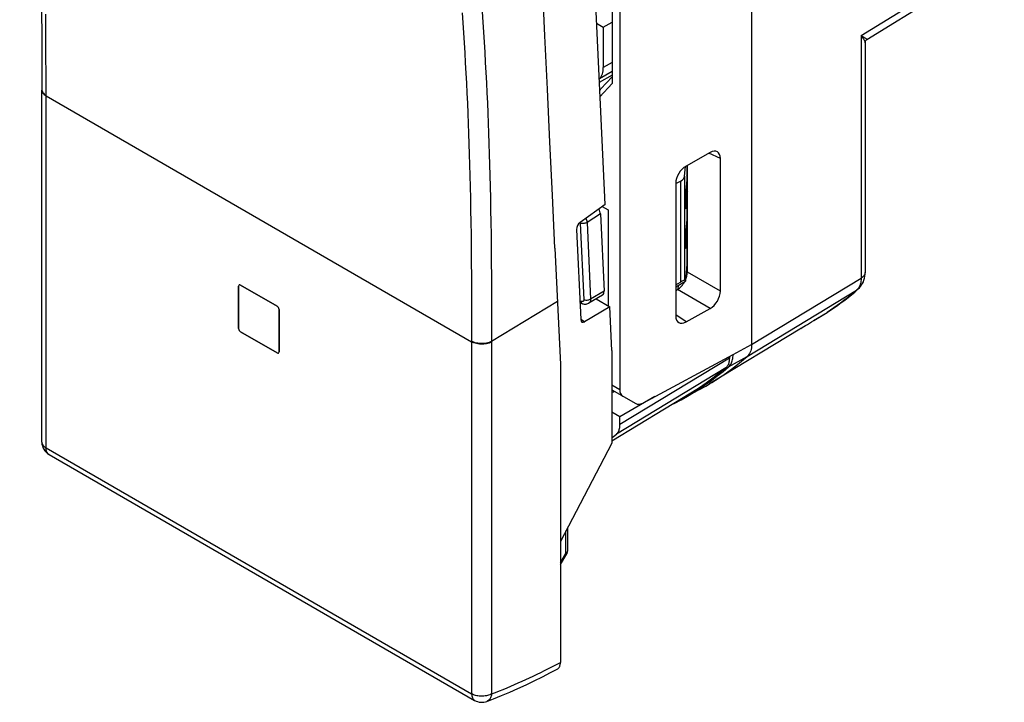
# Model space of a CAD drawing. Units: millimetres. Extents: x -33.2 to 4.4, y -28.7 to 26.8.
# Drawn here: x -32.1 to 2.3, y -28.7 to -4.9 of the extents above; entities that cross this region are included whole.
import ezdxf

# ---------------------------------------------------------------- set-up
doc = ezdxf.new("R2010")
doc.units = ezdxf.units.MM
doc.header["$LTSCALE"] = 16.335
doc.layers.get('0').update_dxf_attribs({"linetype": 'CONTINUOUS'})
for name, color, linetype in [('DRAFT', 7, 'CONTINUOUS'), ('RACCORDO', 7, 'CONTINUOUS'), ('SMUSSO', 7, 'CONTINUOUS')]:
    doc.layers.add(name, color=color, linetype=linetype)

msp = doc.modelspace()

# ---------------------------------------------------------------- linework, layer by layer
at = {"color": 250, "linetype": 'CONTINUOUS'}
for p, q in [((-8.802, -10.481), (-8.779, -10.514)), ((-13.321, -14.741), (-15.62, -16.137))]:
    msp.add_line(p, q, dxfattribs=at)
at = {"color": 7, "linetype": 'CONTINUOUS'}
for p, q in [((-8.831, -10.84), (-8.779, -10.908)), ((-11.758, -11.426), (-11.544, -11.549)), ((-11.544, -11.549), (-11.544, -14.897)), ((-8.801, -11.754), (-8.779, -11.777)), ((-13.41, -12.887), (-13.216, -16.939)), ((-8.779, -12.748), (-8.801, -12.762)), ((-8.779, -13.439), (-8.803, -13.452)), ((-24.459, -14.211), (-24.459, -15.683)), ((-23.115, -14.905), (-24.388, -14.17)), ((-23.045, -16.499), (-23.045, -15.028)), ((-24.388, -15.805), (-23.115, -16.54)), ((-11.42, -16.458), (-11.418, -19.695)), ((-13.216, -16.939), (-13.216, -27.348)), ((-11.418, -19.695), (-13.216, -23.121))]:
    msp.add_line(p, q, dxfattribs=at)
for points in [[(-13.672, -7.327), (-13.759, -5.475), (-13.844, -3.623)], [(-13.41, -12.887), (-13.498, -11.034), (-13.585, -9.18), (-13.672, -7.327)], [(-13.325, -27.58), (-13.31, -27.571), (-13.293, -27.558), (-13.277, -27.543), (-13.263, -27.525), (-13.251, -27.505), (-13.24, -27.483), (-13.232, -27.459), (-13.225, -27.434), (-13.22, -27.407), (-13.217, -27.378), (-13.216, -27.348)]]:
    msp.add_lwpolyline(points, dxfattribs=at)
at = {"color": 250, "linetype": 'CONTINUOUS'}
msp.add_lwpolyline([(-15.62, -28.448), (-15.483, -28.394), (-15.347, -28.34), (-15.212, -28.286), (-15.08, -28.231), (-14.949, -28.176), (-14.818, -28.119), (-14.687, -28.062), (-14.557, -28.004), (-14.426, -27.945), (-14.296, -27.885), (-14.165, -27.824), (-14.033, -27.761), (-13.901, -27.697), (-13.768, -27.631), (-13.633, -27.564), (-13.496, -27.494), (-13.357, -27.422), (-13.216, -27.348)], dxfattribs=at)
at = {"color": 7, "linetype": 'CONTINUOUS'}
for centre, major_axis, ratio, start_param, end_param in [((-24.388, -14.252), (-0.0499, 0.0869), 0.576625, -0.782556, 0.787021), ((-23.115, -14.987), (-0.0499, 0.0868), 0.578033, -2.353342, -0.783764), ((-24.388, -15.724), (-0.05, 0.0867), 0.57698, 0.785501, 2.356907), ((-23.115, -16.459), (-0.05, 0.0866), 0.577684, 2.356298, 3.927705)]:
    msp.add_ellipse(centre, major_axis=major_axis, ratio=ratio, start_param=start_param, end_param=end_param, dxfattribs=at)
at = {"layer": 'DRAFT', "color": 7, "linetype": 'CONTINUOUS'}
for p, q in [((-11.658, -11.354), (-12.232, 0.953)), ((-11.953, -5.026), (-11.717, -5.162)), ((-11.717, -5.162), (-11.406, -4.992)), ((-8.779, -12.156), (-8.823, -12.13)), ((-9.187, -14.237), (-8.85, -14.03)), ((-11.969, -14.652), (-11.492, -14.927)), ((-11.42, -16.458), (-11.492, -14.927)), ((-4.856, -15.713), (-8.002, -17.62)), ((-11.419, -17.883), (-11.374, -17.909)), ((-8.352, -17.823), (-8.996, -18.176)), ((-8.663, -17.946), (-11.418, -19.616)), ((-9.919, -18.067), (-11.135, -18.769)), ((-11.135, -18.769), (-11.419, -18.605))]:
    msp.add_line(p, q, dxfattribs=at)
at = {"layer": 'RACCORDO', "color": 7, "linetype": 'CONTINUOUS'}
for p, q in [((-6.537, 11.697), (-6.537, -16.245)), ((-11.142, 8.138), (-11.142, -17.821)), ((-2.508, -5.602), (2.136, -2.73)), ((-11.717, -5.162), (-11.717, -6.572)), ((-31.336, -5.516), (-31.332, -7.364)), ((-2.57, -5.713), (-2.57, -13.728)), ((-11.845, -6.966), (-11.862, -6.985)), ((-31.332, -19.654), (-31.332, -7.364)), ((-7.987, -9.545), (-8.828, -10.015)), ((-7.627, -14.382), (-7.627, -9.752)), ((-8.878, -10.368), (-8.848, -10.027)), ((-8.801, -9.999), (-8.801, -10.463)), ((-8.779, -13.717), (-8.779, -9.987)), ((-9.187, -10.623), (-9.187, -15.25)), ((-9.185, -10.627), (-9.024, -10.544)), ((-8.802, -10.492), (-8.834, -10.868)), ((-8.801, -10.463), (-8.802, -10.492)), ((-8.779, -10.376), (-8.801, -10.343)), ((-8.847, -11.185), (-8.847, -11.435)), ((-8.834, -11.446), (-8.802, -11.083)), ((-8.802, -11.083), (-8.801, -11.055)), ((-8.801, -11.055), (-8.801, -11.851)), ((-11.658, -11.354), (-12.53, -11.983)), ((-11.818, -11.687), (-11.692, -14.386)), ((-8.802, -11.88), (-8.834, -12.256)), ((-8.801, -11.851), (-8.802, -11.88)), ((-12.655, -12.229), (-12.508, -15.379)), ((-8.847, -12.573), (-8.847, -12.823)), ((-8.834, -12.834), (-8.802, -12.471)), ((-8.802, -12.471), (-8.801, -12.443)), ((-8.801, -12.443), (-8.801, -13.413)), ((-8.801, -13.413), (-8.802, -13.442)), ((-8.802, -13.442), (-8.85, -14.03)), ((-2.57, -13.728), (-2.57, -13.728)), ((-9.187, -14.165), (-9.024, -14.066)), ((-8.878, -13.995), (-8.85, -14.03)), ((-24.459, -15.683), (-24.459, -14.211)), ((-24.388, -14.17), (-23.115, -14.905)), ((-9.187, -14.364), (-9.13, -14.33)), ((-9.097, -14.309), (-9.096, -14.181)), ((-2.82, -14.317), (-2.821, -14.317)), ((-11.745, -14.518), (-12.222, -14.803)), ((-23.045, -15.028), (-23.045, -16.499)), ((-12.449, -14.824), (-12.535, -14.796)), ((-12.505, -14.806), (-12.534, -14.82)), ((-11.492, -14.927), (-12.369, -15.451)), ((-8.828, -15.458), (-7.987, -14.99)), ((-4.369, -15.412), (-3.9, -15.128)), ((-3.9, -15.128), (-3.888, -15.121)), ((-23.115, -16.54), (-24.388, -15.805)), ((-4.906, -15.743), (-4.944, -15.766)), ((-4.856, -15.713), (-4.906, -15.743)), ((-10.338, -18.292), (-7.185, -16.597)), ((-7.314, -16.666), (-7.314, -16.727)), ((-7.185, -16.597), (-7.185, -16.601)), ((-7.535, -17.186), (-7.34, -17.022)), ((-11.419, -17.829), (-10.586, -18.311)), ((-8.565, -17.924), (-8.352, -17.788)), ((-8.352, -17.788), (-8.142, -17.646)), ((-9.224, -18.297), (-8.997, -18.176)), ((-8.997, -18.176), (-8.781, -18.054)), ((-8.781, -18.054), (-8.565, -17.924)), ((-11.135, -19.04), (-11.135, -18.769)), ((-31.082, -20.087), (-16.214, -28.671)), ((-12.962, -23.447), (-12.962, -22.638)), ((-13.216, -23.931), (-12.99, -23.549))]:
    msp.add_line(p, q, dxfattribs=at)
at = {"layer": 'RACCORDO', "color": 250, "linetype": 'CONTINUOUS'}
for p, q in [((-2.71, -5.463), (2.292, -2.369)), ((-2.71, -5.463), (-2.71, -13.929)), ((-11.406, -6.396), (-11.717, -6.572)), ((-11.406, -6.84), (-11.857, -7.095)), ((-11.406, -6.719), (-11.845, -6.966)), ((-31.185, -7.568), (-31.186, -7.12)), ((-15.803, -7.106), (-15.785, -7.459)), ((-31.332, -7.364), (-31.331, -7.382)), ((-31.185, -19.858), (-31.185, -7.568)), ((-31.185, -7.568), (-16.318, -16.152)), ((-7.627, -9.752), (-8.027, -9.567)), ((-8.802, -10), (-8.802, -10.492)), ((-8.801, -10.214), (-8.779, -10.201)), ((-9.024, -10.544), (-9.024, -14.066)), ((-8.878, -10.368), (-8.878, -13.995)), ((-8.802, -11.083), (-8.802, -11.88)), ((-11.818, -11.687), (-12.287, -11.985)), ((-8.848, -11.437), (-8.834, -11.446)), ((-12.526, -12.01), (-12.401, -14.692)), ((-12.287, -11.985), (-12.162, -14.667)), ((-8.802, -12.471), (-8.802, -13.442)), ((-8.848, -12.825), (-8.834, -12.834)), ((-7.627, -14.382), (-8.779, -13.717)), ((-6.537, -16.245), (-2.71, -13.929)), ((-11.692, -14.386), (-12.162, -14.667)), ((-7.987, -14.99), (-9.13, -14.33)), ((-6.692, -16.665), (-2.866, -14.35)), ((-2.831, -14.316), (-2.866, -14.35)), ((-12.487, -14.742), (-12.538, -14.725)), ((-4.362, -15.408), (-3.898, -15.126)), ((-3.9, -15.128), (-3.905, -15.131)), ((-3.778, -15.047), (-3.898, -15.126)), ((-12.369, -15.451), (-12.504, -15.373)), ((-8.828, -15.458), (-9.187, -15.205)), ((-4.367, -15.411), (-4.362, -15.408)), ((-4.362, -15.408), (-4.367, -15.411)), ((-16.318, -15.529), (-16.318, -16.152)), ((-15.621, -15.533), (-15.62, -16.157)), ((-4.816, -15.689), (-4.856, -15.713)), ((-16.318, -16.152), (-16.318, -28.442)), ((-15.62, -16.157), (-15.62, -28.448)), ((-7.185, -16.601), (-6.537, -16.245)), ((-7.314, -16.727), (-11.135, -19.04)), ((-7.34, -17.022), (-6.692, -16.665)), ((-7.44, -17.065), (-11.261, -19.378)), ((-11.42, -17.66), (-11.142, -17.821)), ((-31.332, -19.654), (-31.332, -19.654)), ((-31.185, -19.858), (-16.318, -28.442)), ((-31.082, -20.087), (-31.088, -20.083)), ((-13.024, -23.53), (-13.024, -22.754)), ((-13.216, -23.856), (-13.024, -23.53)), ((-13.024, -23.53), (-13.002, -23.543)), ((-12.964, -23.463), (-12.962, -23.447))]:
    msp.add_line(p, q, dxfattribs=at)
at = {"layer": 'RACCORDO', "color": 7, "linetype": 'CONTINUOUS'}
for points in [[(-32.107, 9.284), (-31.942, 7.513), (-31.784, 5.681), (-31.646, 3.843), (-31.531, 1.994), (-31.446, 0.133), (-31.388, -1.742), (-31.353, -3.626), (-31.336, -5.516)], [(-2.57, -5.713), (-2.569, -5.701), (-2.566, -5.684), (-2.561, -5.666), (-2.553, -5.649), (-2.543, -5.634), (-2.531, -5.62), (-2.518, -5.609), (-2.508, -5.602)], [(-8.814, -10.965), (-8.827, -10.926), (-8.836, -10.906)], [(-8.801, -11.055), (-8.801, -11.043), (-8.805, -11.004), (-8.814, -10.965)], [(-8.814, -12.353), (-8.827, -12.314), (-8.836, -12.294)], [(-8.801, -12.443), (-8.801, -12.431), (-8.805, -12.392), (-8.814, -12.353)], [(-2.82, -14.317), (-2.808, -14.306), (-2.766, -14.264), (-2.727, -14.218), (-2.692, -14.168), (-2.66, -14.114), (-2.633, -14.057), (-2.61, -13.995), (-2.593, -13.931), (-2.58, -13.863), (-2.572, -13.792), (-2.57, -13.728)], [(-3.888, -15.121), (-3.765, -15.039), (-3.643, -14.955), (-3.522, -14.87), (-3.402, -14.783), (-3.284, -14.693), (-3.166, -14.602), (-3.05, -14.509), (-2.935, -14.414), (-2.821, -14.317)], [(-12.449, -14.824), (-12.418, -14.832), (-12.385, -14.838), (-12.352, -14.839), (-12.32, -14.836), (-12.288, -14.83), (-12.258, -14.82), (-12.229, -14.807), (-12.222, -14.803)], [(-4.652, -15.588), (-4.589, -15.549), (-4.519, -15.506), (-4.444, -15.459), (-4.367, -15.411)], [(-4.816, -15.689), (-4.765, -15.657), (-4.652, -15.588)], [(-6.537, -16.245), (-6.539, -16.305), (-6.545, -16.362), (-6.555, -16.416), (-6.569, -16.468), (-6.587, -16.515), (-6.608, -16.559), (-6.633, -16.599), (-6.661, -16.634), (-6.692, -16.665)], [(-8.002, -17.62), (-7.921, -17.571), (-7.708, -17.434), (-7.497, -17.292), (-7.291, -17.144), (-7.087, -16.99), (-6.888, -16.83), (-6.692, -16.665)], [(-7.314, -16.727), (-7.315, -16.764), (-7.318, -16.799), (-7.322, -16.833), (-7.329, -16.865), (-7.337, -16.897), (-7.347, -16.926), (-7.358, -16.954), (-7.372, -16.981), (-7.387, -17.005), (-7.403, -17.027), (-7.421, -17.047), (-7.44, -17.065)], [(-7.34, -17.022), (-7.316, -16.999), (-7.294, -16.974), (-7.274, -16.946), (-7.255, -16.916), (-7.239, -16.883), (-7.225, -16.849), (-7.213, -16.812), (-7.203, -16.773), (-7.195, -16.732), (-7.189, -16.69), (-7.186, -16.647), (-7.185, -16.601)], [(-7.44, -17.065), (-7.664, -17.249), (-7.892, -17.425), (-8.124, -17.594), (-8.361, -17.755), (-8.603, -17.91), (-8.663, -17.946)], [(-8.142, -17.646), (-7.936, -17.499), (-7.734, -17.345), (-7.535, -17.186)], [(-8.352, -17.823), (-8.139, -17.702), (-8.002, -17.62)], [(-9.264, -18.31), (-9.261, -18.31), (-9.242, -18.305), (-9.224, -18.297)], [(-11.261, -19.378), (-11.242, -19.359), (-11.224, -19.339), (-11.207, -19.317), (-11.193, -19.293), (-11.179, -19.267), (-11.168, -19.239), (-11.158, -19.209), (-11.15, -19.178), (-11.143, -19.145), (-11.139, -19.111), (-11.136, -19.076), (-11.135, -19.04)], [(-11.418, -19.508), (-11.365, -19.464), (-11.261, -19.378)], [(-15.785, -28.705), (-15.559, -28.616), (-15.274, -28.5), (-14.988, -28.38), (-14.702, -28.254), (-14.416, -28.123), (-14.13, -27.987), (-13.844, -27.847), (-13.557, -27.701), (-13.325, -27.58)]]:
    msp.add_lwpolyline(points, dxfattribs=at)
at = {"layer": 'RACCORDO', "color": 250, "linetype": 'CONTINUOUS'}
for points in [[(-16.03, -3.635), (-16.006, -3.937), (-15.98, -4.288), (-15.955, -4.637), (-15.931, -4.987), (-15.907, -5.338)], [(-31.186, -7.12), (-31.186, -6.7), (-31.188, -6.288), (-31.189, -5.884), (-31.191, -5.488), (-31.194, -5.098), (-31.197, -4.713)], [(-16.652, -4.662), (-16.627, -5.012), (-16.604, -5.361), (-16.581, -5.712), (-16.559, -6.063), (-16.539, -6.416), (-16.519, -6.77), (-16.5, -7.123), (-16.482, -7.475), (-16.466, -7.826), (-16.451, -8.178), (-16.436, -8.53), (-16.423, -8.882), (-16.411, -9.24), (-16.399, -9.603), (-16.388, -9.972), (-16.378, -10.35), (-16.369, -10.738), (-16.36, -11.137), (-16.353, -11.55), (-16.345, -11.979), (-16.339, -12.422), (-16.334, -12.885), (-16.329, -13.368), (-16.325, -13.871), (-16.322, -14.398), (-16.32, -14.951), (-16.318, -15.529)], [(-15.907, -5.338), (-15.884, -5.69), (-15.862, -6.042)], [(-2.71, -5.463), (-2.678, -5.481), (-2.65, -5.498)], [(-2.71, -5.463), (-2.686, -5.493), (-2.664, -5.522), (-2.645, -5.548), (-2.628, -5.574), (-2.613, -5.597), (-2.6, -5.619), (-2.59, -5.64), (-2.582, -5.659), (-2.576, -5.676), (-2.572, -5.692), (-2.57, -5.706), (-2.57, -5.713)], [(-2.65, -5.498), (-2.6, -5.528), (-2.579, -5.541), (-2.561, -5.552), (-2.546, -5.562), (-2.533, -5.571), (-2.523, -5.579), (-2.515, -5.586), (-2.51, -5.591), (-2.507, -5.595), (-2.506, -5.599), (-2.508, -5.602), (-2.508, -5.602)], [(-15.862, -6.042), (-15.842, -6.396), (-15.822, -6.751), (-15.803, -7.106)], [(-31.332, -7.343), (-31.331, -7.362), (-31.325, -7.391)], [(-31.331, -7.382), (-31.325, -7.412), (-31.314, -7.441), (-31.297, -7.469), (-31.276, -7.496), (-31.25, -7.522), (-31.22, -7.546), (-31.185, -7.568)], [(-31.325, -7.391), (-31.314, -7.42), (-31.297, -7.448)], [(-31.297, -7.448), (-31.276, -7.475), (-31.25, -7.501), (-31.22, -7.525), (-31.185, -7.547)], [(-15.785, -7.459), (-15.769, -7.812), (-15.753, -8.165), (-15.739, -8.518), (-15.726, -8.872), (-15.713, -9.231), (-15.702, -9.595), (-15.691, -9.964), (-15.681, -10.344), (-15.671, -10.733), (-15.663, -11.133), (-15.655, -11.548), (-15.648, -11.977), (-15.641, -12.421), (-15.636, -12.886), (-15.631, -13.369), (-15.627, -13.873), (-15.624, -14.401), (-15.622, -14.955), (-15.621, -15.533)], [(-12.531, -11.984), (-12.531, -11.986), (-12.53, -11.989), (-12.529, -11.992), (-12.528, -11.996), (-12.527, -11.999), (-12.526, -12.003), (-12.526, -12.006), (-12.526, -12.01)], [(-12.444, -12.024), (-12.473, -12.022), (-12.5, -12.017), (-12.526, -12.01)], [(-12.287, -11.985), (-12.309, -11.997), (-12.333, -12.007), (-12.36, -12.015), (-12.387, -12.02), (-12.416, -12.023), (-12.444, -12.024)], [(-12.331, -11.839), (-12.329, -11.843), (-12.324, -11.853), (-12.319, -11.863), (-12.315, -11.872), (-12.311, -11.882), (-12.307, -11.892), (-12.304, -11.902), (-12.301, -11.911), (-12.298, -11.921), (-12.295, -11.932), (-12.293, -11.942), (-12.291, -11.952), (-12.289, -11.963), (-12.288, -11.974), (-12.287, -11.985)], [(-2.57, -13.741), (-2.575, -13.771), (-2.585, -13.8), (-2.601, -13.828), (-2.621, -13.856), (-2.646, -13.882), (-2.676, -13.906), (-2.71, -13.929)], [(-2.71, -13.929), (-2.712, -13.985), (-2.717, -14.04), (-2.726, -14.093), (-2.739, -14.143), (-2.755, -14.191), (-2.776, -14.236)], [(-2.866, -14.35), (-2.976, -14.443), (-3.087, -14.535), (-3.199, -14.625), (-3.313, -14.713), (-3.427, -14.799), (-3.543, -14.884), (-3.66, -14.967), (-3.778, -15.047)], [(-2.821, -14.317), (-2.831, -14.326), (-2.866, -14.35)], [(-2.776, -14.236), (-2.801, -14.278), (-2.831, -14.316)], [(-12.401, -14.692), (-12.401, -14.697), (-12.401, -14.703), (-12.402, -14.708), (-12.403, -14.712), (-12.405, -14.716), (-12.406, -14.72), (-12.408, -14.724), (-12.411, -14.727), (-12.413, -14.73), (-12.415, -14.733), (-12.418, -14.735), (-12.421, -14.737), (-12.423, -14.739), (-12.426, -14.74), (-12.429, -14.742), (-12.432, -14.743), (-12.435, -14.744), (-12.438, -14.745), (-12.44, -14.745), (-12.443, -14.746), (-12.446, -14.746), (-12.449, -14.747), (-12.452, -14.747), (-12.455, -14.747), (-12.458, -14.747), (-12.461, -14.747), (-12.465, -14.747), (-12.468, -14.746), (-12.471, -14.746), (-12.475, -14.745), (-12.479, -14.744), (-12.483, -14.743), (-12.487, -14.742)], [(-12.449, -14.824), (-12.454, -14.822), (-12.463, -14.816), (-12.471, -14.806), (-12.477, -14.794), (-12.482, -14.779), (-12.485, -14.761), (-12.487, -14.742)], [(-12.162, -14.667), (-12.184, -14.679), (-12.208, -14.689), (-12.235, -14.696), (-12.262, -14.702), (-12.291, -14.705), (-12.319, -14.705), (-12.348, -14.703), (-12.375, -14.699), (-12.401, -14.692)], [(-12.162, -14.667), (-12.162, -14.684), (-12.163, -14.7), (-12.165, -14.714), (-12.168, -14.728), (-12.172, -14.74), (-12.177, -14.751), (-12.182, -14.761), (-12.187, -14.77), (-12.193, -14.778), (-12.2, -14.785), (-12.206, -14.792), (-12.213, -14.797), (-12.22, -14.802), (-12.222, -14.803)], [(-15.62, -16.137), (-15.659, -16.156), (-15.702, -16.173), (-15.747, -16.187), (-15.794, -16.199), (-15.843, -16.207), (-15.894, -16.213), (-15.945, -16.216), (-15.997, -16.215), (-16.048, -16.212), (-16.098, -16.205), (-16.147, -16.196), (-16.194, -16.184), (-16.238, -16.169), (-16.28, -16.151), (-16.318, -16.131)], [(-15.62, -16.157), (-15.659, -16.177), (-15.702, -16.194), (-15.747, -16.208), (-15.794, -16.219), (-15.843, -16.228), (-15.894, -16.234), (-15.945, -16.236), (-15.997, -16.236), (-16.048, -16.233), (-16.098, -16.226), (-16.147, -16.217), (-16.194, -16.205), (-16.238, -16.19), (-16.28, -16.172), (-16.318, -16.152)], [(-31.332, -19.654), (-31.332, -19.658), (-31.329, -19.683), (-31.323, -19.707), (-31.314, -19.731), (-31.3, -19.755), (-31.284, -19.778), (-31.264, -19.8), (-31.24, -19.82), (-31.214, -19.84), (-31.185, -19.858)], [(-31.088, -20.083), (-31.11, -20.067), (-31.129, -20.046), (-31.146, -20.022), (-31.16, -19.995), (-31.171, -19.965), (-31.179, -19.931), (-31.184, -19.896), (-31.185, -19.858)], [(-13.024, -23.53), (-13.006, -23.519), (-12.991, -23.506)], [(-13.002, -23.543), (-12.995, -23.547), (-12.991, -23.549), (-12.99, -23.549)], [(-12.991, -23.506), (-12.979, -23.493), (-12.97, -23.478), (-12.964, -23.463)], [(-16.318, -28.442), (-16.316, -28.48), (-16.312, -28.516), (-16.304, -28.549), (-16.293, -28.579), (-16.279, -28.607), (-16.262, -28.63), (-16.242, -28.651), (-16.22, -28.668), (-16.214, -28.671)], [(-15.62, -28.448), (-15.653, -28.464), (-15.687, -28.479), (-15.724, -28.491), (-15.763, -28.502), (-15.803, -28.511), (-15.844, -28.518), (-15.886, -28.523), (-15.929, -28.526), (-15.972, -28.527), (-16.015, -28.525), (-16.057, -28.522), (-16.099, -28.516), (-16.14, -28.508), (-16.179, -28.499), (-16.217, -28.487), (-16.253, -28.474), (-16.287, -28.459), (-16.318, -28.442)], [(-15.62, -28.448), (-15.626, -28.484), (-15.634, -28.519), (-15.645, -28.552), (-15.659, -28.583), (-15.674, -28.611), (-15.692, -28.636), (-15.712, -28.658), (-15.734, -28.677), (-15.758, -28.692), (-15.785, -28.705)]]:
    msp.add_lwpolyline(points, dxfattribs=at)
at = {"layer": 'RACCORDO', "color": 7, "linetype": 'CONTINUOUS'}
for centre, radius, start, end in [((-30.832, -19.654), 0.5, 180.0037, 239.9984), ((-13.162, -23.447), 0.2, 329.4223, 0.0331), ((-15.964, -28.238), 0.5, 239.9984, 291.0363)]:
    msp.add_arc(centre, radius, start, end, dxfattribs=at)
for centre, major_axis, ratio, start_param, end_param in [((-12.424, -6.164), (-0.5, 0.866), 0.577318, -2.96713, -2.356289), ((-7.988, -9.954), (0.258, 0.431), 0.585166, -0.773624, 0.794433), ((-8.827, -10.423), (0.256, 0.429), 0.5884, 0.795404, 2.363461), ((-9.378, -10.339), (0.5, -0.022), 0.546417, -0.761819, -0.025562), ((-8.833, -11.029), (0.009, 0.226), 0.04247, 0.78063, 2.333973), ((-12.03, -11.564), (-0.161, 0.253), 0.546489, -2.380946, -1.697869), ((-8.833, -11.28), (0.009, 0.226), 0.04247, 2.333973, 3.887316), ((-12.516, -12.137), (0.097, 0.175), 0.567702, 0.881293, 2.39973), ((-8.833, -12.417), (0.009, 0.226), 0.04247, 0.78063, 2.333973), ((-8.833, -12.668), (0.009, 0.226), 0.04247, 2.333973, 3.887316), ((-9.131, -13.922), (0.248, 0.434), 0.575717, 4.861422, 5.493727), ((-9.131, -13.922), (0.248, 0.434), 0.575717, 3.92567, 4.764392), ((-9.378, -14.348), (0.499, 0.354), 0.06339, 0.004292, 0.740549), ((-24.388, -14.252), (-0.0499, 0.0869), 0.576625, 5.500629, 7.070206), ((-11.905, -14.264), (-0.161, 0.253), 0.546156, -3.157683, -2.381223), ((-7.988, -14.582), (0.257, 0.429), 0.589458, -2.345186, -0.777129), ((-23.115, -14.987), (-0.0499, 0.0868), 0.578033, -2.353342, -0.783764), ((-12.369, -15.288), (0.097, 0.175), 0.567702, 2.39973, 3.918166), ((-8.827, -15.049), (0.257, 0.43), 0.586256, 2.365225, 3.933282), ((-24.388, -15.724), (-0.05, 0.0867), 0.57698, 0.785501, 2.356907), ((-23.115, -16.459), (-0.05, 0.0866), 0.577684, -3.926887, -2.355481), ((-10.782, -17.62), (0.257, 0.429), 0.587318, -3.917906, -3.132508), ((-10.331, -17.88), (0.257, 0.429), 0.587318, -3.132508, -2.364563)]:
    msp.add_ellipse(centre, major_axis=major_axis, ratio=ratio, start_param=start_param, end_param=end_param, dxfattribs=at)
at = {"layer": 'SMUSSO', "color": 7, "linetype": 'CONTINUOUS'}
for p, q in [((-11.406, -2.24), (-11.406, -7.138)), ((-11.406, -7.138), (-11.834, -7.596)), ((-11.406, -6.897), (-11.806, -7.325)), ((-11.843, -7.391), (-11.806, -7.325)), ((-9.171, -14.354), (-9.171, -14.227)), ((-11.327, -17.883), (-11.374, -17.909))]:
    msp.add_line(p, q, dxfattribs=at)

doc.saveas('drawing.dxf')
